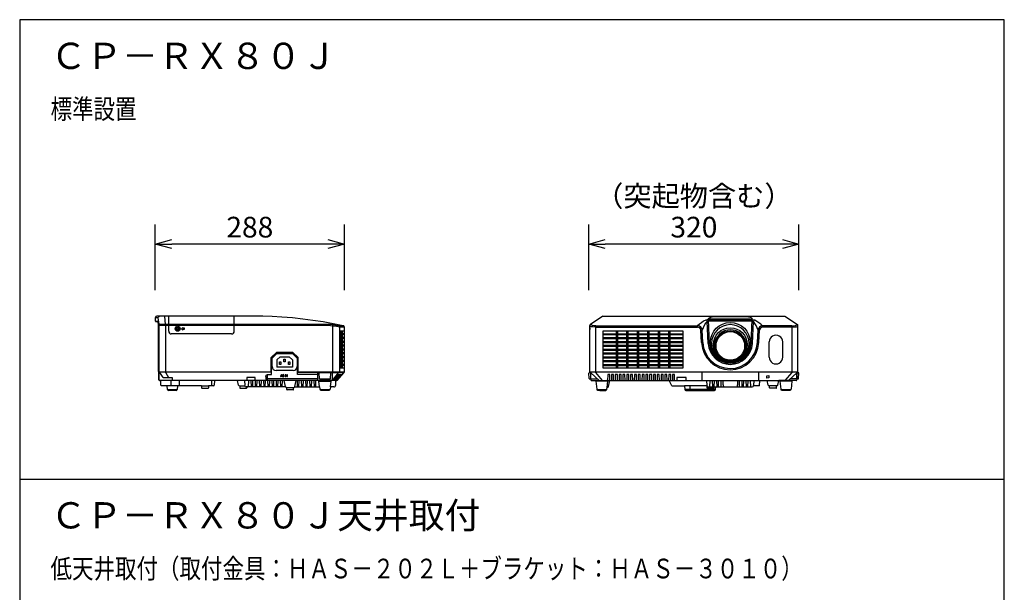
# Model space of a CAD drawing. Extents: x 1000 to 16000, y 500 to 32500.
# Drawn here: x 1000 to 16000, y 23777 to 32500 of the extents above; entities that cross this region are included whole.
import ezdxf
from ezdxf.enums import TextEntityAlignment as Align

# ---------------------------------------------------------------- set-up
doc = ezdxf.new("R2010")
doc.units = 0
doc.header["$LTSCALE"] = 640
doc.header["$MEASUREMENT"] = 0
for name, color, linetype in [('MOJI', 7, 'CONTINUOUS'), ('SUGATA', 7, 'CONTINUOUS'), ('SUNPO', 7, 'CONTINUOUS'), ('WAKU', 7, 'CONTINUOUS')]:
    doc.layers.add(name, color=color, linetype=linetype)
doc.styles.get("Standard").update_dxf_attribs({"font": 'romans.shx', "bigfont": 'BIGFONT.shx'})

msp = doc.modelspace()

# ---------------------------------------------------------------- linework, layer by layer
at = {"layer": 'SUGATA', "color": 3, "linetype": 'Continuous'}
for p, q in [((3069, 27907), (3069, 27962)), ((3074, 27902), (3110, 27902)), ((4576, 27982), (3089, 27982)), ((3116, 27845), (3110, 27902)), ((4702, 27981), (4576, 27982)), ((4845, 27977), (4702, 27981)), ((3117, 27800), (3116, 27845)), ((3116, 27794), (3117, 27794)), ((3117, 27784), (3116, 27784)), ((3117, 27784), (3117, 27794)), ((3117, 27141), (3117, 27779)), ((3492, 27807), (3467, 27792)), ((3467, 27792), (3492, 27777)), ((3492, 27800), (3492, 27807)), ((3512, 27800), (3492, 27800)), ((3492, 27785), (3512, 27785)), ((3492, 27777), (3492, 27785)), ((3512, 27785), (3512, 27800)), ((4846, 27346), (4918, 27416)), ((4846, 27216), (4846, 27346)), ((4916, 27316), (4966, 27366)), ((4916, 27316), (4916, 27206)), ((4918, 27416), (5154, 27416)), ((4966, 27366), (5106, 27366)), ((5106, 27366), (5156, 27316)), ((5154, 27416), (5226, 27346)), ((5156, 27316), (5156, 27206)), ((5226, 27346), (5226, 27216)), ((5166, 27156), (4906, 27156)), ((5156, 27206), (4916, 27206)), ((3184, 27047), (3325, 27047)), ((3308, 26922), (3308, 27002)), ((3325, 27047), (3325, 27002)), ((3429, 27002), (3429, 26922)), ((3968, 27002), (3964, 26932)), ((4333, 26934), (4318, 27002)), ((4588, 27047), (4460, 27047)), ((4460, 27047), (4460, 27002)), ((4588, 27002), (4588, 27047)), ((4751, 27065), (4751, 27027)), ((5543, 27002), (5541, 27126)), ((5761, 27126), (5759, 27002)), ((9969, 26910), (9990, 27002)), ((10937, 26922), (10893, 27002)), ((11717, 26935), (11717, 27002)), ((11937, 27002), (11937, 26935)), ((3777, 26885), (3871, 26885)), ((3954, 26922), (3876, 26922)), ((3876, 26922), (3876, 26890)), ((4348, 26922), (4354, 26922)), ((4354, 26922), (4354, 26890)), ((4359, 26885), (4453, 26885)), ((4458, 26905), (4458, 26890)), ((5069, 26866), (5069, 26898)), ((5168, 26861), (5074, 26861)), ((9932, 26859), (9805, 26859)), ((9932, 26859), (9932, 26849)), ((9932, 26859), (9936, 26859)), ((9947, 26870), (9950, 26898)), ((9950, 26898), (9961, 26994)), ((9955, 26898), (9950, 26898)), ((10937, 26922), (11127, 26922)), ((11127, 26922), (11135, 26865)), ((11599, 26865), (11604, 26905)), ((9836, 26849), (9932, 26849))]:
    msp.add_line(p, q, dxfattribs=at)
at = {"layer": 'SUGATA', "color": 3}
for p, q in [((3069, 27962), (3112, 27962)), ((3069, 27907), (3115, 27907)), ((3126, 27842), (3112, 27963)), ((3115, 27907), (3120, 27853)), ((3223, 27859), (3210, 27982)), ((3270, 27753), (3270, 27982)), ((4269, 27753), (4269, 27982)), ((9886, 27982), (9695, 27859)), ((9886, 27982), (12656, 27982)), ((11490, 27568), (11472, 27905)), ((11510, 27569), (11492, 27928)), ((12160, 27926), (11492, 27928)), ((12159, 27906), (11493, 27908)), ((12142, 27569), (12160, 27926)), ((12162, 27568), (12179, 27902)), ((12656, 27982), (12847, 27859)), ((3117, 27794), (3119, 27794)), ((3119, 27784), (3117, 27784)), ((3120, 27853), (3121, 27815)), ((3120, 27853), (3121, 27815)), ((3121, 27815), (3121, 27137)), ((5692, 27859), (3124, 27859)), ((5691, 27842), (3126, 27842)), ((3224, 27122), (3224, 27859)), ((5772, 27126), (5772, 27850)), ((5856, 27836), (5930, 27836)), ((5871, 27816), (5871, 27132)), ((5946, 27816), (5871, 27816)), ((5946, 27132), (5946, 27816)), ((9684, 27778), (9684, 27807)), ((9686, 27807), (9684, 27807)), ((9686, 27778), (9684, 27778)), ((9686, 27833), (9686, 27842)), ((9686, 27807), (9686, 27833)), ((9707, 27822), (9686, 27833)), ((9686, 27132), (9686, 27778)), ((9726, 27841), (9694, 27858)), ((9729, 27819), (9707, 27822)), ((9746, 27837), (9726, 27841)), ((9776, 27816), (9729, 27819)), ((9777, 27836), (9746, 27837)), ((9776, 27124), (9776, 27836)), ((9776, 27816), (11328, 27816)), ((9777, 27836), (11328, 27836)), ((11328, 27816), (11328, 27836)), ((11378, 27770), (11397, 27771)), ((11388, 27581), (11378, 27770)), ((11407, 27582), (11397, 27771)), ((12239, 27581), (12249, 27771)), ((12270, 27770), (12249, 27771)), ((12260, 27580), (12270, 27770)), ((12764, 27836), (12317, 27836)), ((12318, 27816), (12317, 27836)), ((12766, 27816), (12318, 27816)), ((12764, 27836), (12802, 27838)), ((12766, 27124), (12766, 27836)), ((12802, 27838), (12819, 27842)), ((12813, 27819), (12834, 27822)), ((12819, 27842), (12847, 27859)), ((12834, 27822), (12856, 27833)), ((12856, 27833), (12856, 27842)), ((12856, 27132), (12856, 27833)), ((4229, 27713), (3310, 27713)), ((4830, 27353), (4910, 27432)), ((4830, 27132), (4830, 27353)), ((4838, 27350), (4914, 27424)), ((4838, 27097), (4838, 27350)), ((5161, 27432), (4910, 27432)), ((4914, 27424), (5157, 27424)), ((5234, 27350), (5157, 27424)), ((5242, 27353), (5161, 27432)), ((5234, 27097), (5234, 27350)), ((5242, 27132), (5242, 27353)), ((3121, 27012), (3121, 27133)), ((4830, 27132), (3121, 27132)), ((3126, 27012), (3126, 27132)), ((3131, 27007), (3325, 27007)), ((3151, 27002), (3131, 27002)), ((3133, 27132), (3133, 27124)), ((3184, 27047), (3133, 27124)), ((3151, 26932), (3151, 27002)), ((5814, 27002), (3151, 27002)), ((3224, 27122), (3269, 27047)), ((4427, 27002), (4430, 26925)), ((4776, 27097), (4838, 27097)), ((5048, 26910), (5028, 27002)), ((5193, 26910), (5214, 27002)), ((5549, 27126), (5234, 27126)), ((5541, 27097), (5234, 27097)), ((5931, 27132), (5242, 27132)), ((5551, 27122), (5549, 27126)), ((5751, 27122), (5551, 27122)), ((5566, 27027), (5564, 27122)), ((5566, 27027), (5736, 27027)), ((5566, 26994), (5578, 27002)), ((5736, 26994), (5724, 27002)), ((5736, 27027), (5738, 27122)), ((5751, 27122), (5752, 27126)), ((5752, 27126), (5931, 27126)), ((5766, 27002), (5857, 27122)), ((5814, 26935), (5814, 27002)), ((5814, 27002), (5831, 27002)), ((5931, 27122), (5831, 27002)), ((5857, 27122), (5857, 27132)), ((5931, 27122), (5931, 27132)), ((5931, 27132), (5946, 27132)), ((9672, 27115), (9672, 27116)), ((9676, 27032), (9672, 27115)), ((9700, 27120), (9677, 27120)), ((9681, 27027), (9702, 27027)), ((9700, 27132), (9686, 27132)), ((9700, 27132), (9700, 27124)), ((12841, 27132), (9700, 27132)), ((9700, 27120), (9700, 27124)), ((9828, 27002), (9700, 27120)), ((9702, 27027), (9702, 27012)), ((9712, 27002), (9796, 27002)), ((9878, 27002), (9776, 27124)), ((9784, 26994), (9796, 27002)), ((9796, 27002), (12565, 27002)), ((9954, 26994), (9942, 27002)), ((11398, 27002), (11398, 27132)), ((11473, 26925), (11470, 27002)), ((12184, 27002), (12181, 26925)), ((12256, 27132), (12256, 27002)), ((12273, 26922), (12277, 27002)), ((12404, 26934), (12389, 27002)), ((12549, 26934), (12565, 27002)), ((12600, 27002), (12565, 27002)), ((12588, 26994), (12600, 27002)), ((12746, 27002), (12600, 27002)), ((12664, 27002), (12766, 27124)), ((12713, 27002), (12841, 27120)), ((12758, 26994), (12746, 27002)), ((12829, 27002), (12746, 27002)), ((12840, 27027), (12839, 27012)), ((12860, 27027), (12840, 27027)), ((12841, 27132), (12856, 27132)), ((12841, 27132), (12841, 27120)), ((12841, 27120), (12865, 27120)), ((12865, 27032), (12870, 27115)), ((3246, 26922), (3161, 26922)), ((3254, 26865), (3246, 26922)), ((3405, 26922), (3246, 26922)), ((3383, 26852), (3269, 26852)), ((3405, 26922), (3398, 26865)), ((3772, 26922), (3405, 26922)), ((3772, 26922), (3772, 26890)), ((4458, 26905), (4449, 26905)), ((5050, 26905), (4458, 26905)), ((5063, 26898), (5069, 26898)), ((5173, 26866), (5173, 26898)), ((5173, 26898), (5179, 26898)), ((5191, 26905), (5568, 26905)), ((5559, 26994), (5743, 26994)), ((5568, 26905), (5559, 26994)), ((5568, 26905), (5572, 26870)), ((5568, 26905), (5568, 26905)), ((5587, 26859), (5584, 26859)), ((5587, 26859), (5584, 26859)), ((5587, 26849), (5587, 26859)), ((5714, 26859), (5587, 26859)), ((5714, 26859), (5714, 26849)), ((5714, 26859), (5718, 26859)), ((5733, 26905), (5729, 26870)), ((5733, 26905), (5743, 26994)), ((5784, 26905), (5733, 26905)), ((9777, 26994), (9790, 26870)), ((9777, 26994), (9784, 26994)), ((9961, 26994), (9784, 26994)), ((9805, 26859), (9802, 26859)), ((9805, 26849), (9805, 26859)), ((11473, 26922), (11127, 26922)), ((11150, 26852), (11584, 26852)), ((11473, 26922), (11473, 26925)), ((11475, 26885), (11475, 26916)), ((11579, 26885), (11475, 26885)), ((11492, 26905), (12161, 26905)), ((11579, 26885), (11579, 26905)), ((12181, 26922), (12181, 26925)), ((12273, 26922), (12181, 26922)), ((12419, 26922), (12425, 26922)), ((12425, 26890), (12425, 26922)), ((12524, 26885), (12430, 26885)), ((12529, 26890), (12529, 26922)), ((12535, 26922), (12529, 26922)), ((12581, 26994), (12594, 26870)), ((12581, 26994), (12588, 26994)), ((12758, 26994), (12588, 26994)), ((12609, 26859), (12606, 26859)), ((12609, 26849), (12609, 26859)), ((12736, 26859), (12609, 26859)), ((12736, 26859), (12736, 26849)), ((12736, 26859), (12740, 26859)), ((12736, 26859), (12740, 26859)), ((12765, 26994), (12751, 26870)), ((12765, 26994), (12758, 26994)), ((5714, 26849), (5587, 26849)), ((9836, 26849), (9805, 26849)), ((12736, 26849), (12609, 26849))]:
    msp.add_line(p, q, dxfattribs=at)
at = {"layer": 'SUGATA', "color": 1, "linetype": 'Continuous'}
for p, q in [((11488, 27947), (11530, 27969)), ((12121, 27940), (11531, 27942)), ((12060, 27972), (11591, 27972)), ((12163, 27945), (12122, 27968)), ((5901, 27189), (5901, 27760)), ((5920, 27189), (5920, 27760)), ((5942, 27716), (5882, 27716)), ((5942, 27702), (5882, 27702)), ((5942, 27658), (5882, 27658)), ((5942, 27643), (5882, 27643)), ((5942, 27599), (5882, 27599)), ((5942, 27584), (5882, 27584)), ((5942, 27541), (5882, 27541)), ((5942, 27526), (5882, 27526)), ((5942, 27482), (5882, 27482)), ((5942, 27467), (5882, 27467)), ((5942, 27423), (5882, 27423)), ((5942, 27409), (5882, 27409)), ((5942, 27365), (5882, 27365)), ((5942, 27350), (5882, 27350)), ((5942, 27306), (5882, 27306)), ((5942, 27291), (5882, 27291)), ((5942, 27248), (5882, 27248)), ((5942, 27233), (5882, 27233)), ((4984, 27092), (4973, 27062)), ((4973, 27062), (4977, 27062)), ((4977, 27062), (4980, 27071)), ((4980, 27071), (4992, 27071)), ((4981, 27074), (4986, 27087)), ((4990, 27074), (4981, 27074)), ((4988, 27092), (4984, 27092)), ((4986, 27087), (4990, 27074)), ((4999, 27062), (4988, 27092)), ((4992, 27071), (4995, 27062)), ((4995, 27062), (4999, 27062)), ((5014, 27065), (5014, 27065)), ((5023, 27082), (5027, 27082)), ((5027, 27073), (5023, 27073)), ((5044, 27092), (5044, 27062)), ((5048, 27092), (5044, 27092)), ((5044, 27062), (5048, 27062)), ((5048, 27062), (5048, 27092)), ((5055, 27092), (5055, 27062)), ((5060, 27092), (5055, 27092)), ((5055, 27062), (5059, 27062)), ((5059, 27062), (5059, 27086)), ((5059, 27086), (5074, 27062)), ((5075, 27068), (5060, 27092)), ((5074, 27062), (5079, 27062)), ((5075, 27092), (5075, 27068)), ((5079, 27092), (5075, 27092)), ((5079, 27062), (5079, 27092)), ((11152, 27048), (11010, 27048)), ((11010, 27048), (11010, 27002)), ((11152, 27002), (11152, 27048))]:
    msp.add_line(p, q, dxfattribs=at)
at = {"layer": 'SUGATA', "color": 1}
for p, q in [((3389, 27787), (3389, 27797)), ((3389, 27797), (3402, 27797)), ((3402, 27787), (3389, 27787)), ((3402, 27797), (3402, 27810)), ((3402, 27810), (3412, 27810)), ((3402, 27774), (3402, 27787)), ((3412, 27774), (3402, 27774)), ((3412, 27810), (3412, 27797)), ((3412, 27797), (3425, 27797)), ((3412, 27787), (3412, 27774)), ((3425, 27787), (3412, 27787)), ((3425, 27797), (3425, 27787)), ((9686, 27807), (9686, 27778)), ((10086, 27760), (10086, 27189)), ((10106, 27760), (10106, 27189)), ((10246, 27760), (10246, 27189)), ((10266, 27760), (10266, 27189)), ((10406, 27760), (10406, 27189)), ((10426, 27760), (10426, 27189)), ((10566, 27760), (10566, 27189)), ((10586, 27760), (10586, 27189)), ((10726, 27760), (10726, 27189)), ((10746, 27760), (10746, 27189)), ((10886, 27760), (10886, 27189)), ((10906, 27760), (10906, 27189)), ((9889, 27716), (11103, 27716)), ((9889, 27702), (11103, 27702)), ((9889, 27658), (11103, 27658)), ((9889, 27643), (11103, 27643)), ((9889, 27599), (11103, 27599)), ((9889, 27584), (11103, 27584)), ((9889, 27541), (11103, 27541)), ((9889, 27526), (11103, 27526)), ((9889, 27482), (11103, 27482)), ((9889, 27467), (11103, 27467)), ((12418, 27358), (12418, 27590)), ((12623, 27590), (12623, 27358)), ((9889, 27423), (11103, 27423)), ((9889, 27409), (11103, 27409)), ((9889, 27365), (11103, 27365)), ((9889, 27350), (11103, 27350)), ((9889, 27306), (11103, 27306)), ((9889, 27291), (11103, 27291)), ((9889, 27248), (11103, 27248)), ((9889, 27233), (11103, 27233)), ((3929, 27000), (3929, 27002)), ((4486, 26905), (4490, 27002)), ((4530, 26905), (4526, 27002)), ((4550, 26905), (4554, 27002)), ((4594, 26905), (4590, 27002)), ((4614, 26905), (4618, 27002)), ((4658, 26905), (4654, 27002)), ((4678, 26905), (4682, 27002)), ((4722, 26905), (4718, 27002)), ((4742, 26905), (4746, 27002)), ((5542, 27027), (4751, 27027)), ((4776, 27002), (4776, 27097)), ((4786, 26905), (4782, 27002)), ((4806, 26905), (4810, 27002)), ((4850, 26905), (4846, 27002)), ((4870, 26905), (4874, 27002)), ((4914, 26905), (4910, 27002)), ((4934, 26905), (4938, 27002)), ((4978, 26905), (4974, 27002)), ((4998, 26905), (5002, 27002)), ((5234, 26905), (5230, 27002)), ((5254, 26905), (5258, 27002)), ((5298, 26905), (5294, 27002)), ((5318, 26905), (5322, 27002)), ((5362, 26905), (5358, 27002)), ((5382, 26905), (5386, 27002)), ((5426, 26905), (5422, 27002)), ((5446, 26905), (5450, 27002)), ((5490, 26905), (5486, 27002)), ((5510, 26905), (5514, 27002)), ((5773, 27002), (5852, 27096)), ((5829, 27002), (5907, 27096)), ((5852, 27096), (5907, 27096)), ((9702, 27027), (9700, 27120)), ((9702, 27027), (9802, 27027)), ((11516, 26905), (11520, 27002)), ((11560, 26905), (11556, 27002)), ((11580, 26905), (11584, 27002)), ((11624, 26905), (11620, 27002)), ((11644, 26905), (11648, 27002)), ((11688, 26905), (11684, 27002)), ((11964, 26905), (11968, 27002)), ((12008, 26905), (12004, 27002)), ((12028, 26905), (12032, 27002)), ((12072, 26905), (12068, 27002)), ((12092, 26905), (12096, 27002)), ((12136, 26905), (12132, 27002)), ((12840, 27027), (12740, 27027)), ((12841, 27120), (12840, 27027)), ((12840, 27027), (12841, 27120)), ((3254, 26865), (3398, 26865)), ((3772, 26922), (3876, 26922)), ((3925, 26922), (3929, 27000)), ((4354, 26922), (4430, 26922)), ((5069, 26898), (5173, 26898)), ((11599, 26865), (11135, 26865)), ((11207, 26922), (11207, 26852)), ((11527, 26885), (11527, 26852)), ((12529, 26922), (12425, 26922))]:
    msp.add_line(p, q, dxfattribs=at)
at = {"layer": 'SUGATA', "color": 3, "linetype": 'Continuous'}
for points in [[(5930, 27836), (5776, 27867), (5622, 27895), (5467, 27919), (5311, 27939), (5154, 27956), (4996, 27968), (4845, 27977)], [(5946, 27816), (5946, 27818), (5945, 27820), (5945, 27823), (5944, 27825), (5943, 27827), (5941, 27829), (5940, 27831), (5938, 27832), (5936, 27834), (5934, 27835), (5932, 27835), (5930, 27836)]]:
    msp.add_lwpolyline(points, dxfattribs=at)
at = {"layer": 'SUGATA', "color": 1, "linetype": 'Continuous'}
msp.add_lwpolyline([(5882, 27760), (5942, 27760), (5942, 27189), (5882, 27189)], close=True, dxfattribs=at)
at = {"layer": 'SUGATA', "color": 1}
msp.add_lwpolyline([(11103, 27189), (9889, 27189), (9889, 27760), (11103, 27760)], close=True, dxfattribs=at)
at = {"layer": 'SUGATA', "color": 3}
for points in [[(12766, 27816), (12813, 27819)], [(4751, 27065), (4757, 27086), (4776, 27097)]]:
    msp.add_lwpolyline(points, dxfattribs=at)
at = {"layer": 'SUGATA', "color": 1, "linetype": 'Continuous'}
for points in [[(5026, 27286), (5026, 27326), (5046, 27326), (5046, 27286), (5026, 27286)], [(4976, 27246), (4956, 27246), (4956, 27286), (4976, 27286), (4976, 27246)], [(5116, 27246), (5096, 27246), (5096, 27286), (5116, 27286), (5116, 27246)], [(9990, 27002), (9989, 27096), (9958, 27096), (9956, 27002)], [(10048, 27002), (10047, 27096), (10016, 27096), (10014, 27002)], [(10107, 27002), (10105, 27096), (10074, 27096), (10072, 27002)], [(10165, 27002), (10163, 27096), (10132, 27096), (10131, 27002)], [(10223, 27002), (10221, 27096), (10190, 27096), (10189, 27002)], [(10281, 27002), (10279, 27096), (10248, 27096), (10247, 27002)], [(10339, 27002), (10337, 27096), (10306, 27096), (10305, 27002)], [(10397, 27002), (10396, 27096), (10365, 27096), (10363, 27002)], [(10455, 27002), (10454, 27096), (10423, 27096), (10421, 27002)], [(10513, 27002), (10512, 27096), (10481, 27096), (10479, 27002)], [(10571, 27002), (10570, 27096), (10539, 27096), (10537, 27002)], [(10630, 27002), (10628, 27096), (10597, 27096), (10595, 27002)], [(10688, 27002), (10686, 27096), (10655, 27096), (10654, 27002)], [(10746, 27002), (10744, 27096), (10713, 27096), (10712, 27002)], [(10804, 27002), (10802, 27096), (10771, 27096), (10770, 27002)], [(10862, 27002), (10860, 27096), (10829, 27096), (10828, 27002)], [(10920, 27002), (10918, 27096), (10888, 27096), (10886, 27002)], [(10978, 27002), (10977, 27096), (10946, 27096), (10944, 27002)]]:
    msp.add_lwpolyline(points, dxfattribs=at)
at = {"layer": 'SUGATA', "color": 1}
for points in [[(5792, 27002), (5817, 27033), (5871, 27096)], [(5807, 27002), (5832, 27032), (5886, 27096)], [(5818, 27002), (5843, 27032), (5897, 27096)], [(12382, 27039), (12382, 27075), (12412, 27078), (12412, 27042), (12382, 27039)]]:
    msp.add_lwpolyline(points, dxfattribs=at)
at = {"layer": 'SUGATA', "color": 3}
for centre, radius in [((3407, 27792), 37.5), ((3407, 27792), 26.4), ((11826, 27530), 218)]:
    msp.add_circle(centre, radius, dxfattribs=at)
at = {"layer": 'SUGATA', "color": 3, "linetype": 'Continuous'}
for centre, radius in [((11826, 27585), 302), ((11826, 27550), 258)]:
    msp.add_circle(centre, radius, dxfattribs=at)
at = {"layer": 'SUGATA', "color": 1, "linetype": 'Continuous'}
msp.add_circle((11826, 27530), 231, dxfattribs=at)
at = {"layer": 'SUGATA', "color": 3, "linetype": 'Continuous'}
for centre, radius, start, end in [((3089, 27962), 20, 90, 180), ((3074, 27907), 5, 180, 270), ((3169, 27789), 52.9, 168.7835, 174.5771), ((3169, 27789), 52.9, 185.4229, 191.2165), ((11826, 27530), 245, 321.81, 217.9575), ((4906, 27216), 60.1, 180.0262, 270), ((5166, 27216), 60.1, 270, 359.9738), ((3151, 27141), 34.4, 179.6724, 187.5299), ((3123, 27138), 5.23, 188.0026, 250.7977), ((3131, 27012), 10, 180, 270), ((4776, 27027), 25, 180, 270), ((3161, 26932), 10, 180, 270), ((3871, 26890), 5, 270, 360), ((3954, 26932), 10, 270, 357), ((4348, 26937), 15, 192.6804, 270), ((4359, 26890), 5, 180, 270), ((4453, 26890), 5, 270, 0), ((5074, 26866), 5, 180, 270), ((5784, 26935), 30, 270, 0), ((9935, 26871), 11.9, 271.0839, 354.0425), ((9955, 26913), 15, 270, 347.5295), ((11150, 26867), 15, 187.5946, 270), ((11584, 26867), 15, 270, 352.4054), ((11747, 26935), 30, 179.9999, 269.9997), ((11907, 26935), 30, 269.9992, 0.0001)]:
    msp.add_arc(centre, radius, start, end, dxfattribs=at)
at = {"layer": 'SUGATA', "color": 3}
for centre, radius, start, end in [((3131, 27963), 19, 89.8998, 180.2485), ((11795, 27306), 707, 119.0264, 131.3746), ((11723, 27676), 339, 137.6113, 163.6666), ((11488, 27789), 139, 88.2766, 104.6772), ((11453, 27904), 19.7, 2.6899, 89.9876), ((11488, 27871), 37, 83.0791, 115.8509), ((12163, 27874), 32.1, 60.4075, 98.1604), ((12165, 27806), 120, 73.3825, 92.3579), ((12199, 27901), 19.7, 90.0124, 177.3101), ((11925, 27684), 335, 15.0652, 40.7284), ((11865, 27331), 678, 48.139, 60.4867), ((3169, 27789), 52.9, 154.1379, 168.7835), ((3169, 27789), 52.9, 191.2165, 205.8621), ((3169, 27789), 50, 174.2609, 185.7391), ((3310, 27753), 40, 180, 270), ((4229, 27753), 40, 270, 0), ((5525, 26023), 1826, 79.0867, 84.8029), ((5594, 26560), 1302, 78.4125, 85.6757), ((9705, 27842), 19.2, 121.667, 180.7747), ((11329, 27767), 68.4, 3.2759, 90.4215), ((11331, 27769), 47.2, 1.33, 92.5505), ((12317, 27767), 68.7, 90.1152, 177.0749), ((12317, 27769), 47.4, 88.5668, 179.2483), ((12837, 27842), 19.2, 359.2253, 58.333), ((11824, 27603), 437, 182.9005, 356.9807), ((11823, 27602), 416, 182.8292, 357.054), ((11826, 27585), 336, 182.9839, 357.016), ((11826, 27586), 317, 183.0023, 356.9977), ((3126, 27137), 4.99, 179.9573, 269.9193), ((3131, 27012), 5, 180.0001, 270), ((9677, 27116), 4.8, 90, 183), ((9681, 27032), 5, 183, 270), ((9712, 27012), 10, 181, 270), ((12829, 27012), 10, 270, 359), ((12860, 27032), 5, 270, 357), ((12860, 27032), 5, 269.9982, 270), ((12865, 27116), 4.8, 357, 90), ((3269, 26867), 15, 187.5946, 270), ((3383, 26867), 15, 270, 352.4054), ((3777, 26890), 5, 180, 270), ((4449, 26925), 20, 182, 270), ((5063, 26913), 15, 192.4705, 270), ((5168, 26866), 5, 270, 0), ((5179, 26913), 15, 270, 327.769), ((5179, 26913), 15, 327.769, 347.5295), ((5584, 26871), 11.8, 185.5608, 269.501), ((5717, 26871), 11.8, 270.4701, 354.4102), ((9802, 26871), 11.8, 185.5608, 269.501), ((11492, 26925), 20, 188.6269, 270), ((12161, 26925), 20, 270, 351.3731), ((12419, 26937), 15, 192.6804, 270), ((12430, 26890), 5, 180, 270), ((12524, 26890), 5, 270, 0), ((12535, 26937), 15, 270, 347.3196), ((12606, 26871), 11.8, 185.5608, 269.501), ((12739, 26871), 11.8, 270.4701, 354.4102)]:
    msp.add_arc(centre, radius, start, end, dxfattribs=at)
at = {"layer": 'SUGATA', "color": 1, "linetype": 'Continuous'}
for centre, radius, start, end in [((11525, 28070), 129, 253.5541, 272.7645), ((11582, 27592), 380, 88.5631, 97.8451), ((12069, 27605), 367, 81.8183, 91.4266), ((12127, 28069), 129, 267.2327, 286.4531), ((11826, 27568), 286, 0.0335, 179.9665), ((11826, 27569), 286, 180.1002, 359.8998), ((5018, 27076), 16.8, 159.477, 191.8794), ((5014, 27080), 12.5, 11.5167, 168.4833), ((5014, 27074), 13, 184.5598, 355.4402), ((5024, 27076), 18.5, 161.8013, 191.1346), ((5014, 27080), 8.29, 12.5784, 167.4216), ((5014, 27073), 8.71, 182.5986, 357.4014)]:
    msp.add_arc(centre, radius, start, end, dxfattribs=at)
at = {"layer": 'SUGATA', "color": 1}
for centre, start, end in [((12521, 27590), 359.9996, 179.9998), ((12521, 27358), 179.9997, 0)]:
    msp.add_arc(centre, 103, start, end, dxfattribs=at)
at = {"layer": 'SUNPO', "color": 1, "linetype": 'Continuous'}
for p, q in [((3066, 28382), (3066, 29382)), ((5946, 28382), (5946, 29382)), ((9671, 28382), (9671, 29382)), ((12871, 28382), (12871, 29382)), ((3066, 29082), (3316, 29149)), ((5696, 29149), (5946, 29082)), ((9671, 29082), (9921, 29149)), ((12621, 29149), (12871, 29082)), ((3066, 29082), (3316, 29082)), ((3316, 29015), (3066, 29082)), ((5696, 29082), (3316, 29082)), ((5946, 29082), (5696, 29082)), ((5946, 29082), (5696, 29015)), ((9671, 29082), (9921, 29082)), ((9921, 29015), (9671, 29082)), ((12621, 29082), (9921, 29082)), ((12871, 29082), (12621, 29082)), ((12871, 29082), (12621, 29015))]:
    msp.add_line(p, q, dxfattribs=at)
at = {"layer": 'WAKU', "color": 2, "linetype": 'Continuous'}
msp.add_line((1000, 25500), (16000, 25500), dxfattribs=at)
msp.add_lwpolyline([(1000, 500), (16000, 500), (16000, 32500), (1000, 32500)], close=True, dxfattribs=at)

# ---------------------------------------------------------------- texts
at = {"layer": 'MOJI', "color": 7}
for s, p in [('ＣＰ－ＲＸ８０Ｊ', (1470, 31749)), ('ＣＰ－ＲＸ８０Ｊ天井取付', (1470, 24749))]:
    msp.add_text(s, height=400, dxfattribs=at).set_placement(p)
at = {"layer": 'MOJI', "color": 7, "width": 0.8}
for s, p in [('標準設置', (1470, 30989)), ('低天井取付（取付金具：ＨＡＳ－２０２Ｌ＋ブラケット：ＨＡＳ－３０１０）', (1470, 23989))]:
    msp.add_text(s, height=300, dxfattribs=at).set_placement(p)
at = {"layer": 'SUNPO', "color": 7}
for s, p in [('（突起物含む）', (11271, 29656)), ('288', (4506, 29182)), ('320', (11271, 29182))]:
    msp.add_text(s, height=315, dxfattribs=at).set_placement(p, align=Align.CENTER)

doc.saveas('drawing.dxf')
